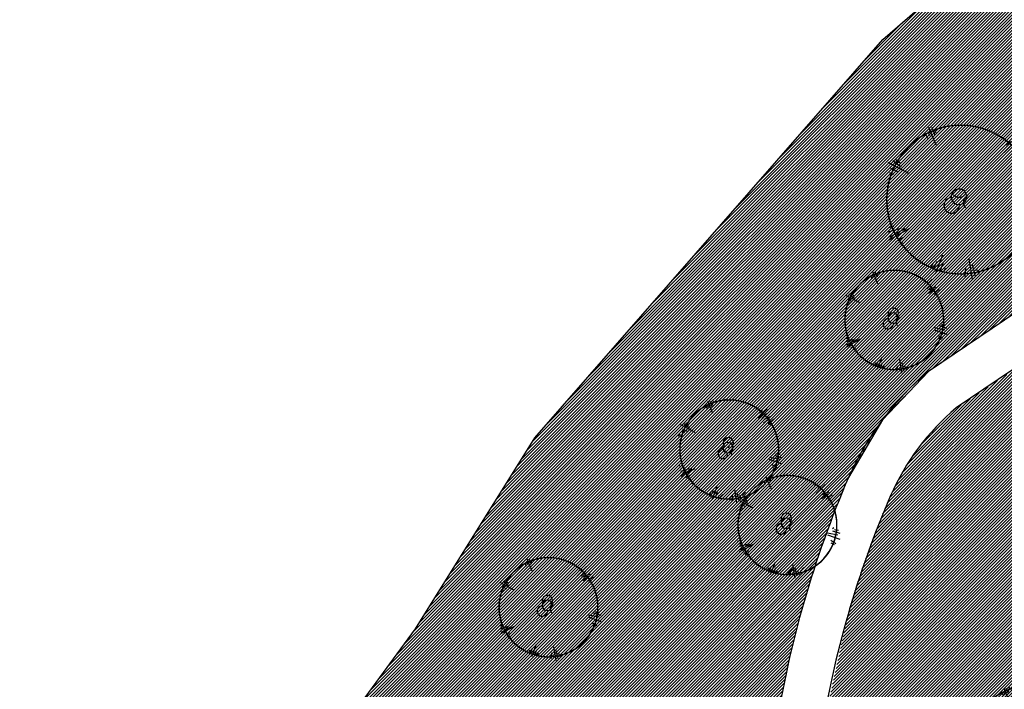
# Model space of a CAD drawing. Units: millimetres. Extents: x 552382 to 553121, y 4793162 to 4794241.
# Drawn here: x 552591 to 552634, y 4793967 to 4793997 of the extents above; entities that cross this region are included whole.
import ezdxf
from ezdxf.xclip import XClip

# ---------------------------------------------------------------- set-up
doc = ezdxf.new("R2010")
doc.units = ezdxf.units.MM
doc.header["$XCLIPFRAME"] = 0
doc.layers.add('Ordenacion-modif$0$0A_arbol_elizburu', color=67, linetype='Continuous')
doc.layers.add('Ordenacion-modif$0$0U_ORDEN_ELIZBU', color=250, linetype='Continuous')
doc.layers.add('Ordenacion-modif$0$0U_S-VERDE ELIZBURU', color=7, linetype='Continuous', true_color=0xedebc7)
pattern_1 = [(45, (0, 0), (-0.06735192090801864, 0.06735192090801866), [])]

# ---------------------------------------------------------------- blocks, each defined once
blk = doc.blocks.new('Ordenacion-modif$0$007PLA04')
for p, q in [((-1.989027638545917, 230.9425802987702), (-2.865586251478817, 175.13206003875)), ((-18.48119747058235, 220.0720220525506), (-17.11747122589227, 203.2364041232157)), ((-8.97866202464469, 219.9785719684266), (-9.098965581218055, 207.7454228885988)), ((7.148239309895729, 227.0294935438939), (6.139837962565761, 202.2430407204574)), ((10.88087072991183, 217.8170368725939), (11.21250329933257, 207.1087348721528)), ((-151.5467083306687, 185.0053272101757), (-107.7386123652814, 129.9569541397947)), ((-135.8334117440333, 183.3215075738887), (-121.5621922694562, 157.1832053058237)), ((-127.091151559993, 183.6724746434729), (-118.8387599856139, 167.5337577810548)), ((-158.7167980516276, 155.6915952600905), (-149.9598375452536, 146.4297281994836)), ((-151.3010068730862, 165.5590615812862), (-136.1868034414676, 147.3866321518946)), ((170.4900631278879, 75.11564353753464), (222.6925520800572, 96.12158885715192)), ((184.8632645255887, 92.67038182840565), (200.9676089432716, 97.42758795140531)), ((184.9460344929169, 67.76396307063378), (212.5866269235108, 79.28953096674903)), ((192.5273043339306, 61.13530062643914), (225.8300492784105, 59.71544280900017)), ((183.6464802320513, 46.69436720598177), (215.8304638727636, 53.6966149088022)), ((201.1306629778939, 36.25432357998067), (232.8884898261636, 44.35311329194905)), ((204.8858513147676, 29.33558236114834), (216.6971401577446, 30.74871899514534)), ((-225.5870175374136, 9.427990956689722), (-209.5492697314052, 7.413275267641867)), ((-217.8392561672135, 19.72913304261387), (-213.2593442345639, 18.91944739140962)), ((-238.4711560615992, -23.3250712220801), (-169.5877251814035, -16.68373418897985)), ((-233.4883807700244, -16.49226111508591), (-182.5371098283116, -11.64080711911839)), ((-231.8120801060232, -1.54353634593969), (-193.191704883854, -6.511212420758875)), ((-222.9755720490149, -36.03949580038531), (-199.2480663732972, -33.65119485271172)), ((-215.0025178602938, -47.25988570510734), (-205.4806479141926, -45.38729397283041)), ((143.1162247770957, -109.2224896113114), (185.1075842329009, -149.0693163770998)), ((147.0174960040942, -101.2866926617814), (185.3181154569044, -127.6613054874012)), ((170.7159999295665, -101.8474544387091), (194.9674703096267, -123.9329706229769)), ((181.001367554259, -100.0916062240737), (195.4380044191245, -109.4093285073754)), ((-157.5183366419924, -155.640250420405), (-135.1545572109648, -136.4163315433966)), ((-156.6560181847873, -145.7083357653308), (-148.6074366509698, -138.1410297299907)), ((-153.8200776667115, -168.3478925430844), (-112.5554800890963, -126.5889459836641)), ((146.9917779427267, -137.2247905004694), (161.3156302233046, -158.0110900461096)), ((-138.5168257890491, -167.2968019898894), (-121.5200870250178, -149.5493939418586)), ((-131.3724541294578, -173.9211678784922), (-120.1488418080419, -165.6204400537043)), ((-62.63538248944105, -226.5930555290774), (-47.52955709113616, -167.8638860558372)), ((143.0636532432787, -147.8912010838895), (153.3196814954879, -160.2263933590251)), ((-78.20581860264559, -210.3823713604949), (-66.85438375237047, -189.0839226383899)), ((-50.79724017401462, -222.4493052611903), (-44.66246654501908, -187.3359310182782)), ((-38.8810233412739, -221.4741409475137), (-38.70056800641381, -203.1244173277721))]:
    blk.add_line(p, q)
for centre, radius, start, end in [((0, 0), 216.3538483492863, 95.11549015386295, 122.961031749442), ((0, 0), 216.3538483492863, 60.59536643400632, 84.95989975245439), ((0, 0), 216.3538483492863, 28.93500785713034, 55.86796594378662), ((0, 0), 216.3538483492863, 137.9938850983291, 144.9206630571776), ((0, 0), 216.3538483492863, 149.2549145381067, 169.8609663655827), ((-1.872591732276882, 9.52186994610124), 22.61294860309568, 89.43655850086506, 90.26687398712318), ((-31.50930186841506, -5.042650719807329), 22.61294860309568, 322.7337034707018, 58.31891931413857), ((7.491318523637794, 28.6551622612577), 22.61294860309568, 199.2154433071736, 287.1317177121205), ((23.83390669880134, -20.11517781227498), 22.61294860309568, 90.26687398712318, 199.2154433071736), ((0, 0), 216.3538483492863, 332.4019872027984, 4.670866604642354), ((0, 0), 216.3538483492863, 196.5005246392068, 220.7020306092354), ((0, 0), 216.3538483492863, 263.5054083186204, 312.0912136229799), ((0, 0), 216.3538483492863, 235.3181192968589, 246.4191733340152)]:
    blk.add_arc(centre, radius, start, end)
blk = doc.blocks.new('Ordenacion-modif')
at = {"layer": 'Ordenacion-modif$0$0A_arbol_elizburu'}
h = blk.add_hatch(dxfattribs=at)
h.set_pattern_fill('ANSI31', color=256, scale=0.1, style=0)
h.set_pattern_definition([(45, (-207.2484407995362, -179.2458403827623), (-0.2245064030267288, 0.2245064030267289), [])])
edge = h.paths.add_edge_path()
edge.add_arc((552621.7895545675, 4793977.524153755), 0.2261294860309568, 4.422154819823214, 113.3707241298599)
edge = h.paths.add_edge_path()
edge.add_arc((552621.743724176, 4793978.036464404), 0.2261294860309568, 276.505880394372, 364.4221548198232)
edge = h.paths.add_edge_path()
edge.add_arc((552622.2361202621, 4793977.884131894), 0.2261294860309568, 145.3186787727051, 240.9038946168708)
edge = h.paths.add_edge_path()
edge.add_arc((552621.9062219288, 4793977.898728972), 0.2261294860309568, 113.3707241298599, 114.2010396041498)
edge = h.paths.add_edge_path()
edge.add_line((552620.064209545, 4793977.808544877), (552619.5017592433, 4793977.791674281))
edge = h.paths.add_edge_path()
edge.add_line((552619.862150902, 4793977.911734412), (552619.695545001, 4793977.890744756))
edge = h.paths.add_edge_path()
edge.add_line((552619.9326650724, 4793977.251243813), (552619.8187959015, 4793977.21683216))
edge = h.paths.add_edge_path()
edge.add_line((552619.9612550004, 4793977.683234889), (552619.6618277873, 4793977.677995564))
edge = h.paths.add_edge_path()
edge.add_line((552619.9183806415, 4793977.592112602), (552619.6189871795, 4793977.445577839))
edge = h.paths.add_edge_path()
edge.add_line((552620.057638817, 4793977.495426926), (552619.73472587, 4793977.430532734))
edge = h.paths.add_edge_path()
edge.add_line((552619.9393256342, 4793977.329682826), (552619.6159201205, 4793977.27654273))
edge = h.paths.add_edge_path()
edge.add_line((552621.2096093898, 4793975.875545843), (552621.1651119209, 4793975.721421595))
edge = h.paths.add_edge_path()
edge.add_line((552621.1308568444, 4793975.957510984), (552621.0829787845, 4793975.709656206))
edge = h.paths.add_edge_path()
edge.add_line((552620.6704094516, 4793976.161326475), (552620.5755148804, 4793976.018083103))
edge = h.paths.add_edge_path()
edge.add_line((552620.7716737638, 4793976.186480363), (552620.6380580254, 4793975.886918652))
edge = h.paths.add_edge_path()
edge.add_line((552620.9865273397, 4793976.286636716), (552620.7414045163, 4793975.891452498))
edge = h.paths.add_edge_path()
edge.add_line((552621.054085478, 4793976.229579052), (552620.8291686707, 4793975.696177874))
edge = h.paths.add_edge_path()
edge.add_line((552623.4872171389, 4793976.190244897), (552623.2978304763, 4793976.339846338))
edge = h.paths.add_edge_path()
edge.add_line((552623.1714352412, 4793975.930960342), (552623.0962088231, 4793976.098338591))
edge = h.paths.add_edge_path()
edge.add_line((552623.284509606, 4793975.969804968), (552623.0875217858, 4793976.266881133))
edge = h.paths.add_edge_path()
edge.add_line((552623.4095731844, 4793975.979309143), (552623.0357139795, 4793976.45676011))
edge = h.paths.add_edge_path()
edge.add_line((552623.8280852957, 4793976.737437687), (552623.6919840124, 4793976.768479535))
edge = h.paths.add_edge_path()
edge.add_line((552623.8669744584, 4793976.826768868), (552623.6401090843, 4793976.92120437))
edge = h.paths.add_edge_path()
edge.add_line((552623.9465885528, 4793977.097269909), (552623.8425143777, 4793977.134323177))
edge = h.paths.add_edge_path()
edge.add_line((552623.9943102894, 4793977.009741127), (552623.7123573913, 4793977.096183777))
edge = h.paths.add_edge_path()
edge.add_line((552624.0113818713, 4793976.878498261), (552623.4659243573, 4793977.095601377))
edge = h.paths.add_edge_path()
edge.add_line((552624.0863714006, 4793978.233096433), (552623.9916334059, 4793978.212073279))
edge = h.paths.add_edge_path()
edge.add_line((552624.1144243517, 4793978.367854387), (552623.887480816, 4793978.294598108))
edge = h.paths.add_edge_path()
edge.add_line((552623.8437661012, 4793978.858156622), (552623.8050559732, 4793978.832375924))
edge = h.paths.add_edge_path()
edge.add_line((552623.9560457864, 4793978.794852549), (552623.8172020159, 4793978.712092348))
edge = h.paths.add_edge_path()
edge.add_line((552624.0570639423, 4793978.719301812), (552623.7231806654, 4793978.518944441))
edge = h.paths.add_edge_path()
edge.add_line((552624.1323574824, 4793978.589077704), (552623.6461410634, 4793978.429232605))
edge = h.paths.add_edge_path()
edge.add_line((552624.2054008488, 4793978.546460793), (552623.547731404, 4793978.331113766))
edge = h.paths.add_edge_path()
edge.add_line((552622.3550916028, 4793979.996186504), (552622.344199688, 4793979.815251761))
edge = h.paths.add_edge_path()
edge.add_line((552622.7570035056, 4793979.866656834), (552622.7139164874, 4793979.74669783))
edge = h.paths.add_edge_path()
edge.add_line((552622.6495038228, 4793979.927319041), (552622.5839050378, 4793979.700241008))
edge = h.paths.add_edge_path(flags=16)
edge.add_line((552622.4365866359, 4793980.028023412), (552622.4106496146, 4793979.731349978))
edge = h.paths.add_edge_path()
edge.add_line((552622.573784838, 4793980.106451387), (552622.3931755528, 4793979.426504659))
edge = h.paths.add_edge_path(flags=16)
edge.add_line((552620.954227441, 4793979.755785576), (552620.9941243216, 4793979.656357159))
edge = h.paths.add_edge_path()
edge.add_line((552621.2141719253, 4793979.894170783), (552621.2691812877, 4793979.734471854))
edge = h.paths.add_edge_path(flags=16)
edge.add_line((552621.1274939034, 4793979.855214247), (552621.1776448488, 4793979.743628747))
edge = h.paths.add_edge_path()
edge.add_line((552620.9514847002, 4793979.855146871), (552621.0601040137, 4793979.632121409))
edge = h.paths.add_edge_path()
edge.add_line((552621.0195016541, 4793979.927630548), (552621.2513042396, 4793979.419865038))
edge = h.paths.add_edge_path()
edge.add_arc((552621.9272450828, 4793977.803990977), 2.163538483492863, 118.6776983623822, 143.0422317092328)
edge = h.paths.add_edge_path()
edge.add_arc((552621.9272450828, 4793977.803990977), 2.163538483492863, 147.7696321945676, 174.7025902679025)
edge = h.paths.add_edge_path()
edge.add_arc((552621.9272450828, 4793977.803990977), 2.163538483492863, 198.9667315205381, 231.2356109341003)
edge = h.paths.add_edge_path()
edge.add_arc((552621.9272450828, 4793977.803990977), 2.163538483492863, 251.5463845037922, 300.1321897879882)
edge = h.paths.add_edge_path()
edge.add_arc((552621.9272450828, 4793977.803990977), 2.163538483492863, 317.2184247637532, 328.3194788039384)
edge = h.paths.add_edge_path()
edge.add_arc((552621.9272450828, 4793977.803990977), 2.163538483492863, 342.935567537745, 367.1370734818121)
edge = h.paths.add_edge_path()
edge.add_arc((552621.9272450828, 4793977.803990977), 2.163538483492863, 33.7766317429052, 54.38268354622102)
edge = h.paths.add_edge_path()
edge.add_arc((552621.9272450828, 4793977.803990977), 2.163538483492863, 58.71693507235828, 65.6437130378517)
edge = h.paths.add_edge_path()
edge.add_arc((552621.9272450828, 4793977.803990977), 2.163538483492863, 80.67656636464596, 108.5221079534063)
h = blk.add_hatch(dxfattribs=at)
h.set_pattern_fill('ANSI31', color=256, scale=0.1, style=0)
h.set_pattern_definition([(45, (-204.7066767808283, -182.5458776447922), (-0.2245064030267288, 0.2245064030267289), [])])
edge = h.paths.add_edge_path()
edge.add_arc((552624.3313185862, 4793974.224116493), 0.2261294860309568, 4.422154819823214, 113.3707241298599)
edge = h.paths.add_edge_path()
edge.add_arc((552624.2854881947, 4793974.736427142), 0.2261294860309568, 276.505880394372, 364.4221548198232)
edge = h.paths.add_edge_path()
edge.add_arc((552624.7778842808, 4793974.584094632), 0.2261294860309568, 145.3186787727051, 240.9038946168708)
edge = h.paths.add_edge_path()
edge.add_arc((552624.4479859475, 4793974.59869171), 0.2261294860309568, 113.3707241298599, 114.2010396041498)
edge = h.paths.add_edge_path()
edge.add_line((552622.6059735637, 4793974.508507615), (552622.043523262, 4793974.491637019))
edge = h.paths.add_edge_path()
edge.add_line((552622.4039149208, 4793974.61169715), (552622.2373090197, 4793974.590707494))
edge = h.paths.add_edge_path()
edge.add_line((552622.4744290911, 4793973.951206551), (552622.3605599202, 4793973.916794898))
edge = h.paths.add_edge_path()
edge.add_line((552622.5030190191, 4793974.383197627), (552622.203591806, 4793974.377958302))
edge = h.paths.add_edge_path()
edge.add_line((552622.4601446602, 4793974.29207534), (552622.1607511982, 4793974.145540577))
edge = h.paths.add_edge_path()
edge.add_line((552622.5994028357, 4793974.195389664), (552622.2764898887, 4793974.130495472))
edge = h.paths.add_edge_path()
edge.add_line((552622.4810896529, 4793974.029645564), (552622.1576841392, 4793973.976505468))
edge = h.paths.add_edge_path()
edge.add_line((552623.7513734085, 4793972.575508581), (552623.7068759396, 4793972.421384333))
edge = h.paths.add_edge_path()
edge.add_line((552623.6726208631, 4793972.657473722), (552623.6247428032, 4793972.409618944))
edge = h.paths.add_edge_path()
edge.add_line((552623.2121734703, 4793972.861289212), (552623.1172788991, 4793972.718045841))
edge = h.paths.add_edge_path()
edge.add_line((552623.3134377825, 4793972.886443101), (552623.1798220441, 4793972.58688139))
edge = h.paths.add_edge_path()
edge.add_line((552623.5282913584, 4793972.986599454), (552623.283168535, 4793972.591415236))
edge = h.paths.add_edge_path()
edge.add_line((552623.5958494967, 4793972.92954179), (552623.3709326894, 4793972.396140612))
edge = h.paths.add_edge_path()
edge.add_line((552626.0289811576, 4793972.890207635), (552625.839594495, 4793973.039809076))
edge = h.paths.add_edge_path()
edge.add_line((552625.71319926, 4793972.63092308), (552625.6379728419, 4793972.798301329))
edge = h.paths.add_edge_path()
edge.add_line((552625.8262736247, 4793972.669767706), (552625.6292858045, 4793972.966843871))
edge = h.paths.add_edge_path()
edge.add_line((552625.9513372032, 4793972.679271881), (552625.5774779982, 4793973.156722848))
edge = h.paths.add_edge_path()
edge.add_line((552626.3698493144, 4793973.437400425), (552626.2337480311, 4793973.468442273))
edge = h.paths.add_edge_path()
edge.add_line((552626.4087384772, 4793973.526731606), (552626.181873103, 4793973.621167108))
edge = h.paths.add_edge_path()
edge.add_line((552626.4883525715, 4793973.797232647), (552626.3842783964, 4793973.834285915))
edge = h.paths.add_edge_path()
edge.add_line((552626.5360743081, 4793973.709703865), (552626.25412141, 4793973.796146515))
edge = h.paths.add_edge_path()
edge.add_line((552626.55314589, 4793973.578460999), (552626.007688376, 4793973.795564115))
edge = h.paths.add_edge_path()
edge.add_line((552626.6281354193, 4793974.933059171), (552626.5333974246, 4793974.912036017))
edge = h.paths.add_edge_path()
edge.add_line((552626.6561883704, 4793975.067817125), (552626.4292448347, 4793974.994560846))
edge = h.paths.add_edge_path()
edge.add_line((552626.3855301199, 4793975.55811936), (552626.346819992, 4793975.532338662))
edge = h.paths.add_edge_path()
edge.add_line((552626.4978098051, 4793975.494815287), (552626.3589660346, 4793975.412055086))
edge = h.paths.add_edge_path()
edge.add_line((552626.598827961, 4793975.41926455), (552626.2649446841, 4793975.218907179))
edge = h.paths.add_edge_path()
edge.add_line((552626.6741215012, 4793975.289040442), (552626.1879050821, 4793975.129195343))
edge = h.paths.add_edge_path()
edge.add_line((552626.7471648675, 4793975.246423531), (552626.0894954227, 4793975.031076504))
edge = h.paths.add_edge_path()
edge.add_line((552624.8968556215, 4793976.696149242), (552624.8859637068, 4793976.515214499))
edge = h.paths.add_edge_path()
edge.add_line((552625.2987675243, 4793976.566619572), (552625.2556805061, 4793976.446660568))
edge = h.paths.add_edge_path()
edge.add_line((552625.1912678415, 4793976.627281778), (552625.1256690565, 4793976.400203746))
edge = h.paths.add_edge_path(flags=16)
edge.add_line((552624.9783506546, 4793976.727986149), (552624.9524136333, 4793976.431312716))
edge = h.paths.add_edge_path()
edge.add_line((552625.1155488567, 4793976.806414125), (552624.9349395715, 4793976.126467397))
edge = h.paths.add_edge_path(flags=16)
edge.add_line((552623.4959914597, 4793976.455748314), (552623.5358883403, 4793976.356319897))
edge = h.paths.add_edge_path()
edge.add_line((552623.755935944, 4793976.594133521), (552623.8109453064, 4793976.434434592))
edge = h.paths.add_edge_path(flags=16)
edge.add_line((552623.6692579221, 4793976.555176985), (552623.7194088675, 4793976.443591485))
edge = h.paths.add_edge_path()
edge.add_line((552623.4932487189, 4793976.555109609), (552623.6018680324, 4793976.332084147))
edge = h.paths.add_edge_path()
edge.add_line((552623.5612656728, 4793976.627593286), (552623.7930682583, 4793976.119827776))
edge = h.paths.add_edge_path()
edge.add_arc((552624.4690091015, 4793974.503953715), 2.163538483492863, 118.6776983623822, 143.0422317092328)
edge = h.paths.add_edge_path()
edge.add_arc((552624.4690091015, 4793974.503953715), 2.163538483492863, 147.7696321945676, 174.7025902679025)
edge = h.paths.add_edge_path()
edge.add_arc((552624.4690091015, 4793974.503953715), 2.163538483492863, 198.9667315205381, 231.2356109341003)
edge = h.paths.add_edge_path()
edge.add_arc((552624.4690091015, 4793974.503953715), 2.163538483492863, 251.5463845037922, 300.1321897879882)
edge = h.paths.add_edge_path()
edge.add_arc((552624.4690091015, 4793974.503953715), 2.163538483492863, 317.2184247637532, 328.3194788039384)
edge = h.paths.add_edge_path()
edge.add_arc((552624.4690091015, 4793974.503953715), 2.163538483492863, 342.935567537745, 367.1370734818121)
edge = h.paths.add_edge_path()
edge.add_arc((552624.4690091015, 4793974.503953715), 2.163538483492863, 33.7766317429052, 54.38268354622102)
edge = h.paths.add_edge_path()
edge.add_arc((552624.4690091015, 4793974.503953715), 2.163538483492863, 58.71693507235828, 65.6437130378517)
edge = h.paths.add_edge_path()
edge.add_arc((552624.4690091015, 4793974.503953715), 2.163538483492863, 80.67656636464596, 108.5221079534063)
h = blk.add_hatch(dxfattribs=at)
h.set_pattern_fill('ANSI31', color=256, scale=0.1, style=0)
h.set_pattern_definition([(45, (-194.3117049746215, -191.780399158597), (-0.2245064030267288, 0.2245064030267289), [])])
edge = h.paths.add_edge_path()
edge.add_arc((552634.7262903925, 4793964.989594979), 0.2261294860309568, 4.422154819823214, 113.3707241298599)
edge = h.paths.add_edge_path()
edge.add_arc((552634.6804600009, 4793965.501905628), 0.2261294860309568, 276.505880394372, 364.4221548198232)
edge = h.paths.add_edge_path()
edge.add_arc((552635.172856087, 4793965.349573119), 0.2261294860309568, 145.3186787727051, 240.9038946168708)
edge = h.paths.add_edge_path()
edge.add_arc((552634.8429577537, 4793965.364170196), 0.2261294860309568, 113.3707241298599, 114.2010396041498)
edge = h.paths.add_edge_path()
edge.add_line((552633.00094537, 4793965.273986101), (552632.4384950682, 4793965.257115506))
edge = h.paths.add_edge_path()
edge.add_line((552632.798886727, 4793965.377175637), (552632.6322808259, 4793965.35618598))
edge = h.paths.add_edge_path()
edge.add_line((552632.8694008973, 4793964.716685037), (552632.7555317264, 4793964.682273384))
edge = h.paths.add_edge_path()
edge.add_line((552632.8979908254, 4793965.148676113), (552632.5985636122, 4793965.143436789))
edge = h.paths.add_edge_path()
edge.add_line((552632.8551164664, 4793965.057553826), (552632.5557230044, 4793964.911019064))
edge = h.paths.add_edge_path()
edge.add_line((552632.9943746419, 4793964.96086815), (552632.6714616949, 4793964.895973958))
edge = h.paths.add_edge_path()
edge.add_line((552632.8760614591, 4793964.79512405), (552632.5526559454, 4793964.741983954))
edge = h.paths.add_edge_path()
edge.add_line((552634.1463452147, 4793963.340987067), (552634.1018477458, 4793963.186862819))
edge = h.paths.add_edge_path()
edge.add_line((552634.0675926693, 4793963.422952208), (552634.0197146094, 4793963.17509743))
edge = h.paths.add_edge_path()
edge.add_line((552633.6071452765, 4793963.626767699), (552633.5122507053, 4793963.483524327))
edge = h.paths.add_edge_path()
edge.add_line((552633.7084095887, 4793963.651921587), (552633.5747938503, 4793963.352359876))
edge = h.paths.add_edge_path()
edge.add_line((552633.9232631646, 4793963.75207794), (552633.6781403412, 4793963.356893722))
edge = h.paths.add_edge_path()
edge.add_line((552633.9908213029, 4793963.695020276), (552633.7659044956, 4793963.161619098))
edge = h.paths.add_edge_path()
edge.add_line((552636.4239529638, 4793963.655686121), (552636.2345663012, 4793963.805287562))
edge = h.paths.add_edge_path()
edge.add_line((552636.1081710662, 4793963.396401566), (552636.0329446481, 4793963.563779815))
edge = h.paths.add_edge_path()
edge.add_line((552636.2212454309, 4793963.435246192), (552636.0242576107, 4793963.732322358))
edge = h.paths.add_edge_path()
edge.add_line((552636.3463090094, 4793963.444750367), (552635.9724498044, 4793963.922201334))
edge = h.paths.add_edge_path()
edge.add_line((552636.7648211207, 4793964.202878911), (552636.6287198373, 4793964.23392076))
edge = h.paths.add_edge_path()
edge.add_line((552636.8037102834, 4793964.292210092), (552636.5768449092, 4793964.386645595))
edge = h.paths.add_edge_path()
edge.add_line((552636.8833243777, 4793964.562711134), (552636.7792502026, 4793964.599764401))
edge = h.paths.add_edge_path()
edge.add_line((552636.9310461143, 4793964.475182351), (552636.6490932162, 4793964.561625001))
edge = h.paths.add_edge_path()
edge.add_line((552636.9481176962, 4793964.343939485), (552636.4026601822, 4793964.561042601))
edge = h.paths.add_edge_path()
edge.add_line((552637.0231072255, 4793965.698537657), (552636.9283692308, 4793965.677514503))
edge = h.paths.add_edge_path()
edge.add_line((552637.0511601766, 4793965.833295611), (552636.8242166409, 4793965.760039332))
edge = h.paths.add_edge_path()
edge.add_line((552636.7805019261, 4793966.323597847), (552636.7417917982, 4793966.297817148))
edge = h.paths.add_edge_path()
edge.add_line((552636.8927816113, 4793966.260293773), (552636.7539378408, 4793966.177533573))
edge = h.paths.add_edge_path()
edge.add_line((552636.9937997672, 4793966.184743037), (552636.6599164903, 4793965.984385666))
edge = h.paths.add_edge_path()
edge.add_line((552637.0690933074, 4793966.054518928), (552636.5828768883, 4793965.894673829))
edge = h.paths.add_edge_path()
edge.add_line((552637.1421366737, 4793966.011902018), (552636.4844672289, 4793965.79655499))
edge = h.paths.add_edge_path()
edge.add_line((552635.2918274277, 4793967.461627728), (552635.280935513, 4793967.280692985))
edge = h.paths.add_edge_path()
edge.add_line((552635.6937393305, 4793967.332098058), (552635.6506523123, 4793967.212139054))
edge = h.paths.add_edge_path()
edge.add_line((552635.5862396477, 4793967.392760265), (552635.5206408628, 4793967.165682232))
edge = h.paths.add_edge_path(flags=16)
edge.add_line((552635.3733224608, 4793967.493464636), (552635.3473854396, 4793967.196791202))
edge = h.paths.add_edge_path()
edge.add_line((552635.5105206629, 4793967.571892611), (552635.3299113777, 4793966.891945883))
edge = h.paths.add_edge_path(flags=16)
edge.add_line((552633.8909632659, 4793967.2212268), (552633.9308601465, 4793967.121798383))
edge = h.paths.add_edge_path()
edge.add_line((552634.1509077502, 4793967.359612008), (552634.2059171126, 4793967.199913078))
edge = h.paths.add_edge_path(flags=16)
edge.add_line((552634.0642297283, 4793967.320655471), (552634.1143806737, 4793967.209069971))
edge = h.paths.add_edge_path()
edge.add_line((552633.8882205251, 4793967.320588095), (552633.9968398386, 4793967.097562633))
edge = h.paths.add_edge_path()
edge.add_line((552633.956237479, 4793967.393071773), (552634.1880400645, 4793966.885306262))
edge = h.paths.add_edge_path()
edge.add_arc((552634.8639809077, 4793965.269432201), 2.163538483492863, 118.6776983623822, 143.0422317092328)
edge = h.paths.add_edge_path()
edge.add_arc((552634.8639809077, 4793965.269432201), 2.163538483492863, 147.7696321945676, 174.7025902679025)
edge = h.paths.add_edge_path()
edge.add_arc((552634.8639809077, 4793965.269432201), 2.163538483492863, 198.9667315205381, 231.2356109341003)
edge = h.paths.add_edge_path()
edge.add_arc((552634.8639809077, 4793965.269432201), 2.163538483492863, 251.5463845037922, 300.1321897879882)
edge = h.paths.add_edge_path()
edge.add_arc((552634.8639809077, 4793965.269432201), 2.163538483492863, 317.2184247637532, 328.3194788039384)
edge = h.paths.add_edge_path()
edge.add_arc((552634.8639809077, 4793965.269432201), 2.163538483492863, 342.935567537745, 367.1370734818121)
edge = h.paths.add_edge_path()
edge.add_arc((552634.8639809077, 4793965.269432201), 2.163538483492863, 33.7766317429052, 54.38268354622102)
edge = h.paths.add_edge_path()
edge.add_arc((552634.8639809077, 4793965.269432201), 2.163538483492863, 58.71693507235828, 65.6437130378517)
edge = h.paths.add_edge_path()
edge.add_arc((552634.8639809077, 4793965.269432201), 2.163538483492863, 80.67656636464596, 108.5221079534063)
at = {"layer": 'Ordenacion-modif$0$0U_S-VERDE ELIZBURU'}
h = blk.add_hatch(dxfattribs=at)
h.set_pattern_fill('ANSI31', color=256, scale=0.03, style=0)
h.set_pattern_definition(pattern_1)
edge = h.paths.add_edge_path()
edge.add_line((552648.2870518699, 4794014.089167019), (552677.6672348665, 4793993.760584936))
edge.add_arc((552784.933122451, 4793858.381457453), 172.7237065295337, 128.3910866246427, 144.210893732704)
edge.add_arc((552763.7383396922, 4793880.785487115), 142.5462583837751, 146.5342940133448, 162.6821619521468)
edge.add_arc((552715.8663559963, 4793889.103165106), 94.57915288030425, 158.8570248018666, 169.6273662220282)
edge.add_line((552622.8328553461, 4793906.132079232), (552622.2561578105, 4793917.576213745))
edge.add_line((552622.2561578105, 4793917.576213745), (552621.9368892212, 4793939.410456136))
edge.add_line((552621.9368892212, 4793939.410456136), (552626.0625139396, 4793965.175416226))
edge.add_line((552626.0625139396, 4793965.175416226), (552627.2528828688, 4793970.559723746))
edge.add_arc((552663.1661919688, 4793960.638115998), 37.25861069359512, 156.0687545152131, 164.5563614640575, ccw=False)
edge.add_arc((552638.8048824852, 4793971.483221469), 10.59240806162245, 130.1197813706986, 156.2356748339442, ccw=False)
edge.add_arc((552482.6034020765, 4794207.309436477), 272.3460590410665, 303.2626703538754, 306.3199157746846)
edge.add_line((552643.912142776, 4793987.874101927), (552645.183439296, 4793989.364402177))
edge.add_line((552645.183439296, 4793989.364402177), (552650.9089205039, 4793998.268258789))
edge.add_arc((552649.980644059, 4793998.774695259), 1.057437968048079, 331.3845997966265, 478.522860522559)
edge.add_line((552649.4757075283, 4793999.70378845), (552639.41606903, 4793994.27896267))
edge.add_arc((552638.7406210279, 4793995.405628919), 1.31362355323702, 150.6838656578412, 300.9431206801669, ccw=False)
edge.add_line((552637.595231366, 4793996.048815798), (552648.2870518699, 4794014.089167019))
h = blk.add_hatch(dxfattribs=at)
h.set_pattern_fill('ANSI31', color=256, scale=0.03, style=0)
h.set_pattern_definition(pattern_1)
edge = h.paths.add_edge_path()
edge.add_line((552596.1250549369, 4793858.520116543), (552600.5920000001, 4793875.362999999))
edge.add_line((552600.5920000001, 4793875.362999999), (552605.037, 4793884.016))
edge.add_line((552605.037, 4793884.016), (552605.6182132714, 4793889.965103724))
edge.add_line((552605.6182132714, 4793889.965103724), (552606.4124936238, 4793902.803247917))
edge.add_line((552606.4124936238, 4793902.803247917), (552591.0580014196, 4793913.638694387))
edge.add_line((552591.0580014196, 4793913.638694387), (552596.97, 4793951.899))
edge.add_line((552596.97, 4793951.899), (552599.227, 4793957.481))
edge.add_line((552599.227, 4793957.481), (552603.7915, 4793963.707))
edge.add_line((552603.7915, 4793963.707), (552608.356, 4793969.933))
edge.add_line((552608.356, 4793969.933), (552613.5633753797, 4793978.283646198))
edge.add_line((552613.5633753797, 4793978.283646198), (552628.7731785787, 4793995.685771325))
edge.add_line((552628.7731785787, 4793995.685771325), (552636.9147564991, 4794002.733211692))
edge.add_line((552636.9147564991, 4794002.733211692), (552643.134, 4794009.549))
edge.add_line((552643.134, 4794009.549), (552635.8655036124, 4793997.052990718))
edge.add_arc((552638.7406210281, 4793995.40562892), 3.313623552570048, 150.1884986110166, 299.9776138130925)
edge.add_line((552640.3963114568, 4793992.535299626), (552647.2059975165, 4793996.207535014))
edge.add_line((552647.2059975165, 4793996.207535014), (552643.5290027985, 4793990.48933727))
edge.add_line((552643.5290027985, 4793990.48933727), (552642.4952497177, 4793989.2857552))
edge.add_line((552642.4952497177, 4793989.2857552), (552641.2743517633, 4793988.272511188))
edge.add_line((552641.2743517633, 4793988.272511188), (552630.7757008718, 4793981.183787607))
edge.add_line((552630.7757008718, 4793981.183787607), (552628.7555142313, 4793979.071300177))
edge.add_line((552628.7555142313, 4793979.071300177), (552627.2767922075, 4793976.549963552))
edge.add_arc((552669.3237759211, 4793958.434904261), 45.78323069128534, 156.692221752738, 171.1386558896741)
edge.add_line((552624.0870129665, 4793965.487527172), (552619.9345613963, 4793939.555030573))
edge.add_line((552619.9345613963, 4793939.555030573), (552620.0957277108, 4793928.53313711))
edge.add_line((552620.0957277108, 4793928.53313711), (552620.2568940254, 4793917.511243647))
edge.add_line((552620.2568940254, 4793917.511243647), (552621.3316761893, 4793896.182989424))
edge.add_line((552621.3316761893, 4793896.182989424), (552621.2813461494, 4793895.09107783))
edge.add_arc((552943.9474493419, 4793813.024141099), 332.9390278320317, 165.7299534921068, 171.4241849256514)
edge.add_arc((552490.2080803753, 4793881.44987328), 125.9307748076836, 332.48262955773384, 351.42418542288704, ccw=False)
edge.add_arc((552531.031653539, 4793859.506525842), 79.5895884074959, 329.1899045663403, 332.91435811114445, ccw=False)
edge.add_line((552599.3887364639, 4793818.741199928), (552597.0553288106, 4793820.294195556))
edge.add_line((552597.0553288106, 4793820.294195556), (552603.5026773674, 4793836.689242486))
edge.add_line((552603.5026773674, 4793836.689242486), (552591.9521488104, 4793842.78592448))
edge.add_line((552591.9521488104, 4793842.78592448), (552595.6755636, 4793856.846018047))
edge.add_line((552595.6755636, 4793856.846018047), (552597.8763381774, 4793855.115698905))
edge.add_line((552597.8763381774, 4793855.115698905), (552605.6883381774, 4793850.330698905))
edge.add_line((552605.6883381774, 4793850.330698905), (552605.3273381774, 4793851.781698904))
edge.add_line((552605.3273381774, 4793851.781698904), (552598.9143381774, 4793857.371698904))
edge.add_line((552598.9143381774, 4793857.371698904), (552597.8633381774, 4793857.533698904))
edge.add_line((552597.8633381774, 4793857.533698904), (552596.1250549369, 4793858.520116543))
at = {"layer": 'Ordenacion-modif$0$0U_ORDEN_ELIZBU'}
for points in [[(552646.6382957522, 4794015.229965703), (552635.8655036124, 4793997.052990718, 0.7658660823953423), (552640.3963114758, 4793992.535299636), (552647.2059975165, 4793996.207535014), (552643.5290028006, 4793990.489337273, -0.0844201865225723), (552641.2743517633, 4793988.272511188), (552630.7757008718, 4793981.183787607, 0.1168504911364104), (552627.2767922075, 4793976.549963552, 0.06311807893857405), (552624.0870129669, 4793965.487527175), (552619.9345613963, 4793939.555030573), (552620.2568940254, 4793917.511243647), (552621.3316761893, 4793896.182989424)], [(552648.2870518699, 4794014.089167019), (552637.5952313682, 4793996.048815802, 0.7691258128669214), (552639.41606903, 4793994.27896267), (552649.4757075283, 4793999.70378845, -0.7476755124645846), (552650.908920504, 4793998.268258789), (552645.183439296, 4793989.364402177, -0.08600348392505751), (552642.4050548251, 4793986.62275242), (552631.9792652233, 4793979.58322502, 0.1144478829547395), (552629.1105967031, 4793975.751702664, 0.06309822514394606), (552626.0625139379, 4793965.175416215), (552621.9368892212, 4793939.410456136), (552622.2561578105, 4793917.576213745), (552622.8328553461, 4793906.132079232)]]:
    blk.add_lwpolyline(points, format="xyb", dxfattribs=at)
at = {"layer": 'Ordenacion-modif$0$0U_S-VERDE ELIZBURU'}
blk.add_lwpolyline([(552606.4124936238, 4793902.803247917), (552591.0580014196, 4793913.638694387), (552596.97, 4793951.899), (552599.227, 4793957.481), (552603.7915, 4793963.707), (552608.356, 4793969.933), (552613.5633753797, 4793978.283646198), (552628.7731785787, 4793995.685771325), (552636.9147564991, 4794002.733211692), (552643.134, 4794009.549), (552635.8655036124, 4793997.052990718, 0.765866079778526), (552640.3963114568, 4793992.535299626), (552647.2059975165, 4793996.207535014), (552643.5290027985, 4793990.48933727), (552642.4952497177, 4793989.2857552), (552641.2743517633, 4793988.272511188), (552630.7757008718, 4793981.183787607), (552628.7555142313, 4793979.071300177), (552627.2767922075, 4793976.549963552, 0.06311807896357907), (552624.0870129665, 4793965.487527172), (552619.9345613963, 4793939.555030573), (552620.0957277108, 4793928.53313711), (552620.2568940254, 4793917.511243647), (552621.3316761893, 4793896.182989424)], format="xyb", dxfattribs=at)
at = {"layer": 'Ordenacion-modif$0$0A_arbol_elizburu'}
for p, xscale, yscale, zscale, rotation in [((552632.1842623076, 4793988.690911473), 0.01499999995135577, 0.01499999966472387, 0.015, 23.63759753442909), ((552629.2751068278, 4793983.431488235), 0.01000000005649251, 0.009999999776482582, 0.01, 23.63759925303738), ((552637.1090324195, 4793979.019246526), 0.01000000005649251, 0.009999999776482582, 0.01, 23.63759925303738), ((552622.0636866215, 4793977.767404359), 0.01000000005649251, 0.009999999776482582, 0.01, 23.63759925303738), ((552624.6054506402, 4793974.467367097), 0.01000000005649251, 0.009999999776482582, 0.01, 23.63759925303738), ((552614.1641974979, 4793970.876314226), 0.01000000005649251, 0.009999999776482582, 0.01, 23.63759925303738), ((552635.0004224464, 4793965.232845583), 0.01000000005649251, 0.009999999776482582, 0.01, 23.63759925303738)]:
    blk.add_blockref('Ordenacion-modif$0$007PLA04', p, dxfattribs=dict(at, xscale=xscale, yscale=yscale, zscale=zscale, rotation=rotation))

msp = doc.modelspace()

# ---------------------------------------------------------------- block references
ref = msp.add_blockref('Ordenacion-modif', (0, 0))
XClip(ref).set_block_clipping_path([(552528.5987552705, 4793776.357609292), (552973.6773785058, 4794122.835199784)])

doc.saveas('drawing.dxf')
